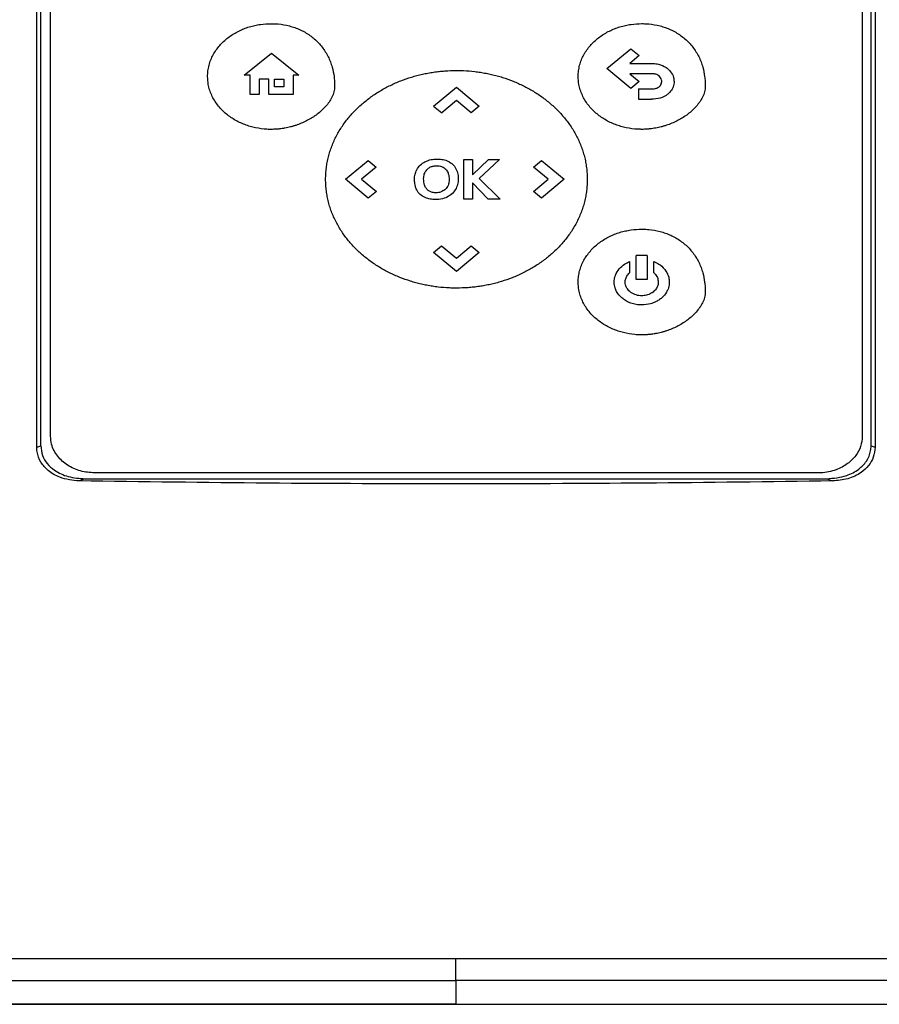
# Model space of a CAD drawing. Extents: x 0.4 to 10.6, y 0.4 to 8.1.
# Drawn here: x 8 to 8.2, y 4.1 to 4.3 of the extents above; entities that cross this region are included whole.
import ezdxf

# ---------------------------------------------------------------- set-up
doc = ezdxf.new("R2010")
doc.units = 0
doc.linetypes.add('SLD-SOLID', pattern=[0])
doc.layers.get('0').update_dxf_attribs({"linetype": 'CONTINUOUS'})

msp = doc.modelspace()

# ---------------------------------------------------------------- linework, layer by layer
at = {"color": 7, "linetype": 'SLD-SOLID'}
for p, q in [((7.96563, 4.1929), (7.96563, 4.40147)), ((7.96651, 4.19324), (7.96651, 4.40113)), ((8.15132, 4.19324), (8.15132, 4.40113)), ((8.1522, 4.40147), (8.1522, 4.1929)), ((7.96871, 4.19536), (7.96871, 4.39959)), ((8.14936, 4.39959), (8.14936, 4.19536)), ((8.01176, 4.27571), (8.01786, 4.28063)), ((8.01786, 4.28063), (8.02396, 4.27571)), ((8.09251, 4.2772), (8.09782, 4.28161)), ((8.09782, 4.28161), (8.09968, 4.28006)), ((8.09968, 4.28006), (8.09761, 4.27833)), ((8.09761, 4.27833), (8.10246, 4.27833)), ((8.09782, 4.27278), (8.09251, 4.2772)), ((8.10246, 4.27604), (8.09765, 4.27604)), ((8.09765, 4.27604), (8.09969, 4.27434)), ((8.01316, 4.27571), (8.01176, 4.27571)), ((8.01316, 4.27138), (8.01316, 4.27571)), ((8.01726, 4.27483), (8.01516, 4.27483)), ((8.01516, 4.27483), (8.01516, 4.27138)), ((8.01726, 4.27138), (8.01726, 4.27483)), ((8.01855, 4.27483), (8.02063, 4.27483)), ((8.01855, 4.27312), (8.01855, 4.27483)), ((8.02063, 4.27483), (8.02063, 4.27312)), ((8.02268, 4.27571), (8.02268, 4.27138)), ((8.02396, 4.27571), (8.02268, 4.27571)), ((8.09969, 4.27434), (8.09782, 4.27278)), ((8.02063, 4.27312), (8.01855, 4.27312)), ((8.05396, 4.26885), (8.05902, 4.27306)), ((8.05902, 4.27306), (8.06408, 4.26885)), ((8.09958, 4.27265), (8.09958, 4.27036)), ((8.09958, 4.27265), (8.10246, 4.27265)), ((8.01516, 4.27138), (8.01316, 4.27138)), ((8.02268, 4.27138), (8.01726, 4.27138)), ((8.05903, 4.2701), (8.05575, 4.26737)), ((8.0623, 4.26737), (8.05903, 4.2701)), ((8.09958, 4.27036), (8.10246, 4.27036)), ((8.05396, 4.26885), (8.05575, 4.26737)), ((8.06408, 4.26885), (8.0623, 4.26737)), ((8.03436, 4.25255), (8.03942, 4.25676)), ((8.03942, 4.25676), (8.0412, 4.25527)), ((8.06065, 4.24815), (8.06065, 4.25694)), ((8.06065, 4.25694), (8.06261, 4.25694)), ((8.06261, 4.25353), (8.06613, 4.25694)), ((8.06261, 4.25694), (8.06261, 4.25353)), ((8.06861, 4.25694), (8.06406, 4.25268)), ((8.06613, 4.25694), (8.06861, 4.25694)), ((8.07617, 4.25527), (8.07796, 4.25676)), ((8.07796, 4.25676), (8.08302, 4.25254)), ((8.0412, 4.25527), (8.03793, 4.25255)), ((8.07945, 4.25254), (8.07617, 4.25527)), ((8.03942, 4.24833), (8.03436, 4.25255)), ((8.03793, 4.25255), (8.04121, 4.24982)), ((8.06406, 4.25268), (8.06876, 4.24815)), ((8.07618, 4.24982), (8.07945, 4.25254)), ((8.08302, 4.25254), (8.07796, 4.24833)), ((8.04121, 4.24982), (8.03942, 4.24833)), ((8.06611, 4.24815), (8.06261, 4.25172)), ((8.06261, 4.25172), (8.06261, 4.24815)), ((8.07796, 4.24833), (8.07618, 4.24982)), ((8.06261, 4.24815), (8.06065, 4.24815)), ((8.06876, 4.24815), (8.06611, 4.24815)), ((8.05396, 4.23623), (8.05574, 4.23771)), ((8.05574, 4.23771), (8.05901, 4.23499)), ((8.05901, 4.23499), (8.0623, 4.23772)), ((8.0623, 4.23772), (8.06408, 4.23623)), ((8.05902, 4.23202), (8.05396, 4.23623)), ((8.06408, 4.23623), (8.05902, 4.23202)), ((8.09905, 4.23025), (8.09905, 4.23556)), ((8.1015, 4.23556), (8.09905, 4.23556)), ((8.1015, 4.23556), (8.1015, 4.23025)), ((8.09757, 4.23424), (8.09757, 4.23173)), ((8.10297, 4.23173), (8.10297, 4.23424)), ((8.1015, 4.23025), (8.09905, 4.23025)), ((7.96563, 4.1929), (7.96651, 4.19324)), ((8.15132, 4.19324), (8.1522, 4.1929)), ((8.13954, 4.18719), (7.97852, 4.18719)), ((7.97638, 4.18588), (7.9751, 4.18539)), ((7.97638, 4.18588), (8.14145, 4.18588)), ((8.14145, 4.18588), (8.14273, 4.18539)), ((8.05892, 4.07418), (8.05892, 4.06894)), ((8.05892, 4.06894), (8.05892, 4.0689))]:
    msp.add_line(p, q, dxfattribs=at)
for points, knots in [([(8.00365, 4.27542), (8.00365, 4.27552), (8.00366, 4.27605), (8.00375, 4.27699), (8.00403, 4.27823), (8.00446, 4.27941), (8.00504, 4.28054), (8.00573, 4.2816), (8.00654, 4.28257), (8.00744, 4.28345), (8.00843, 4.28425), (8.00948, 4.28495), (8.01058, 4.28555), (8.01174, 4.28607), (8.01293, 4.28648), (8.01415, 4.2868), (8.01577, 4.2871), (8.01699, 4.28715), (8.01779, 4.28718)], [0, 0, 0, 0, 0.015458, 0.07742, 0.139373, 0.201324, 0.263265, 0.325192, 0.387111, 0.449021, 0.510921, 0.572814, 0.634702, 0.696586, 0.758467, 0.820345, 0.882222, 1, 1, 1, 1]), ([(8.01779, 4.28718), (8.01789, 4.28718), (8.01842, 4.28718), (8.01979, 4.2871), (8.02145, 4.28681), (8.02306, 4.28632), (8.02424, 4.28585), (8.02536, 4.28527), (8.02642, 4.28459), (8.02742, 4.28381), (8.02833, 4.28294), (8.02915, 4.28198), (8.02987, 4.28094), (8.03049, 4.27984), (8.03099, 4.27868), (8.03148, 4.27721), (8.03177, 4.27575), (8.03191, 4.27433), (8.03192, 4.27361), (8.03193, 4.27325)], [0, 0, 0, 0, 0.014158, 0.070829, 0.184448, 0.24113, 0.297816, 0.354508, 0.411203, 0.467899, 0.524602, 0.581301, 0.638005, 0.694704, 0.751403, 0.808091, 0.903093, 0.951443, 1, 1, 1, 1]), ([(8.08613, 4.27542), (8.08614, 4.27553), (8.08614, 4.27606), (8.08623, 4.277), (8.08651, 4.27823), (8.08695, 4.27942), (8.08752, 4.28055), (8.08822, 4.28161), (8.08903, 4.28258), (8.08993, 4.28346), (8.09091, 4.28426), (8.09196, 4.28496), (8.09307, 4.28556), (8.09422, 4.28607), (8.09542, 4.28649), (8.09664, 4.28681), (8.09825, 4.28711), (8.09947, 4.28716), (8.10027, 4.28719)], [0, 0, 0, 0, 0.015458, 0.077415, 0.139373, 0.201325, 0.263265, 0.325192, 0.387112, 0.449017, 0.510917, 0.572814, 0.634702, 0.696586, 0.758467, 0.820346, 0.882222, 1, 1, 1, 1]), ([(8.10027, 4.28719), (8.10038, 4.28719), (8.1009, 4.28719), (8.10227, 4.28711), (8.10394, 4.28682), (8.10555, 4.28633), (8.10672, 4.28586), (8.10784, 4.28528), (8.10891, 4.2846), (8.1099, 4.28382), (8.11082, 4.28295), (8.11164, 4.28199), (8.11236, 4.28095), (8.11297, 4.27985), (8.11348, 4.27869), (8.11396, 4.27722), (8.11425, 4.27576), (8.11439, 4.27434), (8.1144, 4.27362), (8.11441, 4.27326)], [0, 0, 0, 0, 0.0141584, 0.0708292, 0.1844481, 0.2411298, 0.2978178, 0.3545073, 0.4112022, 0.4678986, 0.5246018, 0.5813048, 0.6380043, 0.6947037, 0.7514028, 0.8080908, 0.9030934, 0.9514434, 1, 1, 1, 1]), ([(8.10246, 4.27833), (8.10257, 4.27833), (8.10309, 4.27832), (8.10421, 4.27817), (8.10562, 4.2776), (8.10677, 4.27654), (8.10737, 4.2754), (8.10744, 4.27462), (8.10746, 4.27431)], [0, 0, 0, 0, 0.044314, 0.222318, 0.473974, 0.672099, 0.871027, 1, 1, 1, 1]), ([(8.02992, 4.25254), (8.02992, 4.25265), (8.02993, 4.25317), (8.02997, 4.25412), (8.03011, 4.25537), (8.03032, 4.25661), (8.03061, 4.25784), (8.03097, 4.25905), (8.03141, 4.26023), (8.03191, 4.26139), (8.03248, 4.26251), (8.03312, 4.2636), (8.03381, 4.26466), (8.03455, 4.26567), (8.03535, 4.26665), (8.0362, 4.26758), (8.03709, 4.26847), (8.03803, 4.26932), (8.039, 4.27012), (8.04, 4.27088), (8.04104, 4.2716), (8.04211, 4.27226), (8.04321, 4.27289), (8.04433, 4.27346), (8.04547, 4.27399), (8.04703, 4.27463), (8.04862, 4.27519), (8.05023, 4.27564), (8.05146, 4.27594), (8.05269, 4.27619), (8.05394, 4.2764), (8.05519, 4.27656), (8.05688, 4.27672), (8.05817, 4.27675), (8.05903, 4.27676)], [0, 0, 0, 0, 0.007505, 0.037533, 0.067561, 0.097589, 0.127616, 0.157644, 0.187671, 0.217699, 0.247725, 0.277749, 0.307774, 0.337798, 0.367823, 0.397845, 0.427869, 0.457889, 0.487912, 0.517934, 0.547955, 0.577975, 0.607995, 0.638016, 0.668035, 0.698055, 0.758128, 0.788147, 0.818167, 0.848186, 0.878205, 0.908223, 0.938242, 1, 1, 1, 1]), ([(8.05903, 4.27676), (8.05914, 4.27676), (8.05966, 4.27676), (8.06103, 4.27672), (8.0627, 4.27659), (8.06437, 4.27636), (8.06561, 4.27615), (8.06685, 4.27589), (8.06807, 4.27558), (8.06968, 4.27511), (8.07127, 4.27455), (8.07281, 4.27389), (8.07395, 4.27335), (8.07507, 4.27277), (8.07616, 4.27214), (8.07723, 4.27146), (8.07826, 4.27074), (8.07926, 4.26997), (8.08022, 4.26916), (8.08115, 4.2683), (8.08203, 4.26741), (8.08287, 4.26646), (8.08366, 4.26548), (8.0844, 4.26446), (8.08508, 4.2634), (8.0857, 4.2623), (8.08626, 4.26117), (8.08675, 4.26001), (8.08717, 4.25882), (8.08752, 4.25761), (8.08779, 4.25637), (8.08799, 4.25512), (8.08812, 4.25384), (8.08814, 4.25297), (8.08814, 4.25254)], [0, 0, 0, 0, 0.007503, 0.037522, 0.097587, 0.127606, 0.157624, 0.187642, 0.217661, 0.24768, 0.307752, 0.337772, 0.367791, 0.397812, 0.427832, 0.457851, 0.487873, 0.517894, 0.547914, 0.577936, 0.607958, 0.637981, 0.668004, 0.698027, 0.728051, 0.758078, 0.788104, 0.818129, 0.848156, 0.878183, 0.908211, 0.938239, 0.969055, 1, 1, 1, 1]), ([(8.10472, 4.27431), (8.10471, 4.27442), (8.10469, 4.27471), (8.1045, 4.27515), (8.10413, 4.27557), (8.10355, 4.27591), (8.10297, 4.27603), (8.10257, 4.27604), (8.10246, 4.27604)], [0, 0, 0, 0, 0.100085, 0.272687, 0.445606, 0.621426, 0.897408, 1, 1, 1, 1]), ([(8.01779, 4.26365), (8.01768, 4.26365), (8.01716, 4.26365), (8.01579, 4.26373), (8.01412, 4.26401), (8.01251, 4.26448), (8.01133, 4.26493), (8.01019, 4.26548), (8.0091, 4.26612), (8.00807, 4.26685), (8.00712, 4.26768), (8.00625, 4.26859), (8.00548, 4.2696), (8.00482, 4.27068), (8.00429, 4.27183), (8.00398, 4.27283), (8.00372, 4.27403), (8.00368, 4.27483), (8.00365, 4.27542)], [0, 0, 0, 0, 0.015459, 0.077338, 0.201366, 0.263249, 0.325136, 0.387023, 0.448919, 0.510814, 0.57272, 0.634636, 0.696558, 0.758491, 0.820436, 0.882392, 0.913322, 1, 1, 1, 1]), ([(8.10027, 4.26366), (8.10017, 4.26366), (8.09964, 4.26366), (8.09828, 4.26374), (8.09661, 4.26402), (8.09499, 4.26449), (8.09381, 4.26494), (8.09267, 4.26549), (8.09159, 4.26613), (8.09056, 4.26686), (8.0896, 4.26769), (8.08873, 4.2686), (8.08796, 4.2696), (8.08731, 4.27069), (8.08678, 4.27184), (8.08646, 4.27284), (8.0862, 4.27403), (8.08616, 4.27483), (8.08613, 4.27542)], [0, 0, 0, 0, 0.01546, 0.077337, 0.201365, 0.26325, 0.325134, 0.387024, 0.448916, 0.510815, 0.572721, 0.634632, 0.696559, 0.758492, 0.820436, 0.882392, 0.913322, 1, 1, 1, 1]), ([(8.10419, 4.27317), (8.10427, 4.27324), (8.10446, 4.27343), (8.10467, 4.27383), (8.1047, 4.27416), (8.10472, 4.27431)], [0, 0, 0, 0, 0.244557, 0.631532, 1, 1, 1, 1]), ([(8.10746, 4.27431), (8.10746, 4.27421), (8.10745, 4.27372), (8.10721, 4.27285), (8.10669, 4.27207), (8.1063, 4.2717), (8.10618, 4.27159)], [0, 0, 0, 0, 0.1018488, 0.4763232, 0.8502145, 1, 1, 1, 1]), ([(8.03193, 4.27325), (8.03192, 4.27315), (8.03191, 4.27262), (8.03175, 4.27189), (8.03138, 4.2709), (8.03098, 4.27016), (8.03038, 4.26929), (8.0297, 4.26848), (8.02879, 4.26761), (8.02797, 4.26695), (8.0271, 4.26635), (8.0262, 4.26581), (8.02508, 4.26524), (8.02411, 4.26483), (8.02342, 4.26458), (8.02302, 4.26445), (8.02271, 4.26436), (8.02241, 4.26428), (8.0218, 4.26411), (8.02119, 4.26398), (8.02046, 4.26386), (8.02005, 4.2638), (8.01963, 4.26375), (8.01932, 4.26372), (8.019, 4.26369), (8.01869, 4.26367), (8.01828, 4.26366), (8.01798, 4.26365), (8.01779, 4.26365)], [0, 0, 0, 0, 0.016977, 0.0853923, 0.1193736, 0.1874885, 0.221445, 0.2894448, 0.3574078, 0.4253538, 0.4592967, 0.5272273, 0.5951521, 0.6630725, 0.6970164, 0.7139844, 0.730955, 0.7479244, 0.7648931, 0.8328136, 0.8497829, 0.883726, 0.9006955, 0.917665, 0.9346344, 0.951604, 0.9685735, 1, 1, 1, 1]), ([(8.11441, 4.27326), (8.11441, 4.27316), (8.1144, 4.27263), (8.11424, 4.2719), (8.11387, 4.27091), (8.11346, 4.27017), (8.11286, 4.2693), (8.11219, 4.26849), (8.11127, 4.26762), (8.11045, 4.26696), (8.10959, 4.26636), (8.10869, 4.26582), (8.10756, 4.26524), (8.10659, 4.26484), (8.1059, 4.26459), (8.1055, 4.26446), (8.1052, 4.26437), (8.1049, 4.26429), (8.10429, 4.26412), (8.10367, 4.26399), (8.10295, 4.26387), (8.10253, 4.26381), (8.10211, 4.26376), (8.1018, 4.26373), (8.10149, 4.2637), (8.10117, 4.26368), (8.10077, 4.26366), (8.10047, 4.26366), (8.10027, 4.26366)], [0, 0, 0, 0, 0.0169833, 0.0853924, 0.1193736, 0.1874885, 0.221445, 0.2894448, 0.3574077, 0.4253536, 0.4592964, 0.5272271, 0.5951518, 0.6630722, 0.697016, 0.7139861, 0.7309547, 0.747924, 0.7648944, 0.8328135, 0.8497827, 0.883726, 0.9006954, 0.9176649, 0.9346342, 0.9516038, 0.9685733, 1, 1, 1, 1]), ([(8.10246, 4.27265), (8.10257, 4.27265), (8.10285, 4.27265), (8.10339, 4.27273), (8.10388, 4.27292), (8.10414, 4.27313), (8.10419, 4.27317)], [0, 0, 0, 0, 0.170873, 0.461506, 0.888388, 1, 1, 1, 1]), ([(8.10618, 4.27159), (8.1061, 4.27152), (8.1057, 4.27118), (8.10464, 4.27062), (8.10342, 4.27038), (8.10261, 4.27036), (8.10246, 4.27036)], [0, 0, 0, 0, 0.078868, 0.397207, 0.884416, 1, 1, 1, 1]), ([(8.05008, 4.25439), (8.05013, 4.25448), (8.05036, 4.25496), (8.05095, 4.25573), (8.05186, 4.2564), (8.05251, 4.25666), (8.05276, 4.25675)], [0, 0, 0, 0, 0.085831, 0.432812, 0.779628, 1, 1, 1, 1]), ([(8.05276, 4.25675), (8.05286, 4.25679), (8.05337, 4.25694), (8.05428, 4.25707), (8.05549, 4.25706), (8.05625, 4.25687), (8.05664, 4.25677)], [0, 0, 0, 0, 0.080105, 0.40213, 0.696099, 1, 1, 1, 1]), ([(8.05664, 4.25677), (8.05674, 4.25674), (8.05704, 4.25663), (8.05757, 4.25638), (8.05794, 4.25607), (8.05815, 4.2559)], [0, 0, 0, 0, 0.179309, 0.538675, 1, 1, 1, 1]), ([(8.0497, 4.25245), (8.0497, 4.25256), (8.0497, 4.25287), (8.04976, 4.25336), (8.04988, 4.2539), (8.05001, 4.25423), (8.05008, 4.25439)], [0, 0, 0, 0, 0.158304, 0.475434, 0.735733, 1, 1, 1, 1]), ([(8.05197, 4.25391), (8.05201, 4.254), (8.0521, 4.2542), (8.0523, 4.25451), (8.05248, 4.25471), (8.0526, 4.25483)], [0, 0, 0, 0, 0.281631, 0.563196, 1, 1, 1, 1]), ([(8.0526, 4.25483), (8.05267, 4.2549), (8.05283, 4.25504), (8.05313, 4.25523), (8.05336, 4.25532), (8.05349, 4.25537)], [0, 0, 0, 0, 0.299208, 0.598297, 1, 1, 1, 1]), ([(8.05349, 4.25537), (8.05359, 4.25541), (8.05379, 4.25547), (8.05415, 4.25554), (8.05441, 4.25555), (8.05456, 4.25556)], [0, 0, 0, 0, 0.2891466, 0.5782499, 1, 1, 1, 1]), ([(8.05456, 4.25556), (8.05467, 4.25556), (8.05497, 4.25555), (8.05556, 4.25547), (8.05619, 4.25522), (8.05653, 4.25491), (8.05665, 4.2548)], [0, 0, 0, 0, 0.138457, 0.394319, 0.786121, 1, 1, 1, 1]), ([(8.05665, 4.2548), (8.05672, 4.25472), (8.05697, 4.25443), (8.05733, 4.25366), (8.05738, 4.25294), (8.0574, 4.2525)], [0, 0, 0, 0, 0.127518, 0.472849, 1, 1, 1, 1]), ([(8.05815, 4.2559), (8.05823, 4.25583), (8.05861, 4.25545), (8.05913, 4.25463), (8.05941, 4.25355), (8.05943, 4.25288), (8.05944, 4.25263)], [0, 0, 0, 0, 0.087481, 0.442009, 0.79546, 1, 1, 1, 1]), ([(8.05903, 4.22832), (8.05893, 4.22832), (8.0584, 4.22832), (8.05704, 4.22836), (8.05536, 4.22849), (8.0537, 4.22872), (8.05245, 4.22893), (8.05122, 4.22919), (8.05, 4.2295), (8.04838, 4.22997), (8.0468, 4.23054), (8.04525, 4.23119), (8.04411, 4.23173), (8.04299, 4.23231), (8.0419, 4.23294), (8.04084, 4.23362), (8.03981, 4.23434), (8.03881, 4.23511), (8.03784, 4.23592), (8.03692, 4.23678), (8.03603, 4.23768), (8.03519, 4.23862), (8.03441, 4.2396), (8.03367, 4.24063), (8.03299, 4.24169), (8.03237, 4.24279), (8.03181, 4.24392), (8.03132, 4.24508), (8.0309, 4.24627), (8.03055, 4.24748), (8.03027, 4.24871), (8.03007, 4.24997), (8.02995, 4.25124), (8.02993, 4.25211), (8.02992, 4.25254)], [0, 0, 0, 0, 0.007504, 0.037522, 0.097588, 0.127607, 0.157626, 0.187645, 0.217664, 0.247684, 0.307756, 0.337777, 0.367796, 0.397816, 0.427837, 0.457858, 0.487879, 0.5179, 0.547922, 0.577944, 0.607967, 0.637989, 0.668012, 0.698037, 0.728062, 0.758088, 0.788114, 0.818139, 0.848166, 0.878196, 0.908224, 0.938252, 0.969063, 1, 1, 1, 1]), ([(8.04998, 4.25067), (8.04995, 4.25077), (8.04985, 4.25107), (8.04973, 4.25167), (8.04971, 4.25216), (8.0497, 4.25245)], [0, 0, 0, 0, 0.174287, 0.523312, 1, 1, 1, 1]), ([(8.05173, 4.25261), (8.05173, 4.25271), (8.05174, 4.25299), (8.0518, 4.25343), (8.05191, 4.25375), (8.05197, 4.25391)], [0, 0, 0, 0, 0.237249, 0.613974, 1, 1, 1, 1]), ([(8.05191, 4.25131), (8.05188, 4.25141), (8.05181, 4.25168), (8.05174, 4.25211), (8.05174, 4.25244), (8.05173, 4.25261)], [0, 0, 0, 0, 0.240046, 0.617557, 1, 1, 1, 1]), ([(8.05944, 4.25263), (8.05944, 4.25253), (8.05943, 4.252), (8.05925, 4.25105), (8.05864, 4.24986), (8.05763, 4.24889), (8.05626, 4.24822), (8.05514, 4.24803), (8.05451, 4.24803), (8.05443, 4.24802)], [0, 0, 0, 0, 0.0413816, 0.2082874, 0.3756131, 0.5614753, 0.7505, 0.9684714, 1, 1, 1, 1]), ([(8.0574, 4.2525), (8.0574, 4.25239), (8.05739, 4.25212), (8.05733, 4.25167), (8.05722, 4.25135), (8.05716, 4.25119)], [0, 0, 0, 0, 0.234638, 0.612193, 1, 1, 1, 1]), ([(8.08814, 4.25254), (8.08814, 4.25244), (8.08814, 4.25191), (8.0881, 4.25097), (8.08796, 4.24971), (8.08775, 4.24847), (8.08746, 4.24724), (8.08709, 4.24603), (8.08666, 4.24485), (8.08615, 4.24369), (8.08558, 4.24257), (8.08495, 4.24148), (8.08426, 4.24043), (8.08351, 4.23941), (8.08271, 4.23843), (8.08187, 4.2375), (8.08097, 4.23661), (8.08004, 4.23576), (8.07907, 4.23496), (8.07806, 4.2342), (8.07702, 4.23349), (8.07595, 4.23282), (8.07486, 4.2322), (8.07374, 4.23162), (8.07259, 4.23109), (8.07104, 4.23045), (8.06945, 4.2299), (8.06783, 4.22944), (8.06661, 4.22914), (8.06537, 4.22889), (8.06413, 4.22868), (8.06288, 4.22852), (8.06118, 4.22836), (8.0599, 4.22834), (8.05903, 4.22832)], [0, 0, 0, 0, 0.0075026, 0.03753, 0.0675575, 0.0975849, 0.1276143, 0.1576398, 0.1876668, 0.2176945, 0.2477206, 0.277744, 0.3077692, 0.3377929, 0.3678164, 0.3978396, 0.4278617, 0.4578842, 0.4879053, 0.5179265, 0.5479473, 0.5779675, 0.6079872, 0.6380073, 0.6680265, 0.6980468, 0.7581189, 0.7881382, 0.818157, 0.8481754, 0.8781944, 0.9082126, 0.9382312, 1, 1, 1, 1]), ([(8.05236, 4.24835), (8.05226, 4.24838), (8.05177, 4.24858), (8.05094, 4.24909), (8.05028, 4.24993), (8.05005, 4.2505), (8.04998, 4.25067)], [0, 0, 0, 0, 0.091854, 0.463317, 0.836537, 1, 1, 1, 1]), ([(8.05244, 4.25035), (8.05237, 4.25043), (8.05224, 4.2506), (8.05205, 4.25092), (8.05196, 4.25116), (8.05191, 4.25131)], [0, 0, 0, 0, 0.285809, 0.571712, 1, 1, 1, 1]), ([(8.0533, 4.24975), (8.05321, 4.2498), (8.05301, 4.24988), (8.05272, 4.25008), (8.05254, 4.25025), (8.05244, 4.25035)], [0, 0, 0, 0, 0.297825, 0.595726, 1, 1, 1, 1]), ([(8.0556, 4.24972), (8.0555, 4.24969), (8.05504, 4.24954), (8.05424, 4.24948), (8.05359, 4.24967), (8.0533, 4.24975)], [0, 0, 0, 0, 0.134874, 0.614418, 1, 1, 1, 1]), ([(8.05716, 4.25119), (8.05711, 4.25109), (8.05693, 4.25072), (8.05646, 4.25013), (8.05589, 4.24986), (8.0556, 4.24972)], [0, 0, 0, 0, 0.144026, 0.562619, 1, 1, 1, 1]), ([(8.05443, 4.24802), (8.05432, 4.24803), (8.05401, 4.24803), (8.0535, 4.24807), (8.05291, 4.24817), (8.05254, 4.24829), (8.05236, 4.24835)], [0, 0, 0, 0, 0.149537, 0.448832, 0.722819, 1, 1, 1, 1]), ([(8.08613, 4.22967), (8.08614, 4.22977), (8.08614, 4.2303), (8.08623, 4.23125), (8.08651, 4.23248), (8.08695, 4.23367), (8.08752, 4.2348), (8.08822, 4.23585), (8.08903, 4.23682), (8.08993, 4.23771), (8.09091, 4.2385), (8.09196, 4.2392), (8.09307, 4.23981), (8.09422, 4.24032), (8.09542, 4.24074), (8.09664, 4.24105), (8.09825, 4.24136), (8.09947, 4.2414), (8.10027, 4.24143)], [0, 0, 0, 0, 0.015458, 0.077415, 0.139374, 0.201326, 0.263263, 0.325196, 0.387112, 0.449022, 0.510924, 0.572818, 0.634708, 0.696591, 0.758473, 0.820352, 0.88223, 1, 1, 1, 1]), ([(8.10027, 4.24143), (8.10038, 4.24143), (8.1009, 4.24143), (8.10227, 4.24135), (8.10394, 4.24107), (8.10555, 4.24057), (8.10672, 4.2401), (8.10784, 4.23953), (8.10891, 4.23885), (8.1099, 4.23807), (8.11082, 4.23719), (8.11164, 4.23623), (8.11236, 4.2352), (8.11297, 4.23409), (8.11348, 4.23293), (8.11396, 4.23146), (8.11425, 4.23), (8.11439, 4.22859), (8.1144, 4.22787), (8.11441, 4.22751)], [0, 0, 0, 0, 0.0141585, 0.0708296, 0.1844506, 0.2411331, 0.2978198, 0.3545102, 0.411206, 0.4679032, 0.5246035, 0.5813073, 0.6380117, 0.6947116, 0.7514063, 0.8080997, 0.9030978, 0.9514482, 1, 1, 1, 1]), ([(8.09413, 4.22967), (8.09414, 4.22978), (8.09415, 4.23031), (8.0944, 4.23135), (8.09519, 4.23264), (8.09632, 4.23364), (8.09719, 4.23405), (8.09757, 4.23424)], [0, 0, 0, 0, 0.052134, 0.262829, 0.523956, 0.788197, 1, 1, 1, 1]), ([(8.10297, 4.23424), (8.10307, 4.23419), (8.10355, 4.23399), (8.10456, 4.23339), (8.10566, 4.23227), (8.10632, 4.23089), (8.10638, 4.23003), (8.10641, 4.22967)], [0, 0, 0, 0, 0.052151, 0.261691, 0.573867, 0.8232, 1, 1, 1, 1]), ([(8.09659, 4.22967), (8.09659, 4.22978), (8.09661, 4.23017), (8.09683, 4.23084), (8.09722, 4.2314), (8.0975, 4.23167), (8.09757, 4.23173)], [0, 0, 0, 0, 0.134584, 0.506093, 0.881236, 1, 1, 1, 1]), ([(8.10297, 4.23173), (8.10305, 4.23166), (8.10337, 4.23135), (8.10383, 4.23069), (8.10391, 4.23001), (8.10395, 4.22967)], [0, 0, 0, 0, 0.134885, 0.566081, 1, 1, 1, 1]), ([(8.10027, 4.21791), (8.10017, 4.21791), (8.09964, 4.21791), (8.09828, 4.21799), (8.09661, 4.21827), (8.09499, 4.21874), (8.09381, 4.21919), (8.09267, 4.21973), (8.09159, 4.22037), (8.09056, 4.22111), (8.0896, 4.22193), (8.08873, 4.22285), (8.08796, 4.22385), (8.08731, 4.22493), (8.08678, 4.22608), (8.08646, 4.22709), (8.0862, 4.22828), (8.08616, 4.22908), (8.08613, 4.22967)], [0, 0, 0, 0, 0.01546, 0.077338, 0.201368, 0.263251, 0.325137, 0.387027, 0.448921, 0.510821, 0.572727, 0.63464, 0.696563, 0.758496, 0.820441, 0.882397, 0.913333, 1, 1, 1, 1]), ([(8.10027, 4.22457), (8.10017, 4.22457), (8.09964, 4.22457), (8.09873, 4.22469), (8.09762, 4.22503), (8.09665, 4.22551), (8.0956, 4.22627), (8.0948, 4.22724), (8.09424, 4.22847), (8.09418, 4.22922), (8.09413, 4.22967)], [0, 0, 0, 0, 0.035695, 0.17898, 0.309281, 0.430973, 0.542617, 0.748753, 0.846529, 1, 1, 1, 1]), ([(8.10027, 4.22661), (8.10017, 4.22661), (8.09964, 4.22662), (8.09869, 4.22684), (8.09764, 4.22745), (8.0969, 4.22831), (8.09661, 4.22909), (8.09659, 4.22955), (8.09659, 4.22967)], [0, 0, 0, 0, 0.059638, 0.300672, 0.542415, 0.737426, 0.933451, 1, 1, 1, 1]), ([(8.10395, 4.22967), (8.10395, 4.22957), (8.10393, 4.22917), (8.10372, 4.22849), (8.10318, 4.22772), (8.10236, 4.22709), (8.10135, 4.22668), (8.10062, 4.22663), (8.10027, 4.22661)], [0, 0, 0, 0, 0.059653, 0.226075, 0.394181, 0.583718, 0.805126, 1, 1, 1, 1]), ([(8.10641, 4.22967), (8.10641, 4.22957), (8.10639, 4.22904), (8.10621, 4.22825), (8.10567, 4.22715), (8.10496, 4.22631), (8.10407, 4.22564), (8.10323, 4.22517), (8.10198, 4.22469), (8.10093, 4.22461), (8.10027, 4.22457)], [0, 0, 0, 0, 0.035703, 0.180027, 0.269463, 0.449927, 0.547837, 0.645709, 0.775475, 1, 1, 1, 1]), ([(8.11441, 4.22751), (8.11441, 4.2274), (8.1144, 4.22687), (8.11424, 4.22614), (8.11387, 4.22515), (8.11346, 4.22441), (8.11286, 4.22354), (8.11219, 4.22274), (8.11127, 4.22186), (8.11045, 4.22121), (8.10959, 4.22061), (8.10869, 4.22006), (8.10756, 4.21949), (8.10659, 4.21908), (8.1059, 4.21884), (8.1055, 4.21871), (8.1052, 4.21862), (8.1049, 4.21853), (8.10429, 4.21837), (8.10367, 4.21823), (8.10295, 4.21811), (8.10253, 4.21805), (8.10211, 4.218), (8.1018, 4.21797), (8.10149, 4.21795), (8.10117, 4.21793), (8.10077, 4.21791), (8.10047, 4.21791), (8.10027, 4.21791)], [0, 0, 0, 0, 0.0169834, 0.0853931, 0.1193748, 0.1874904, 0.2214474, 0.2894484, 0.3574126, 0.4253561, 0.4593032, 0.5272319, 0.5951577, 0.6630793, 0.6970216, 0.7139919, 0.7309607, 0.7479304, 0.764901, 0.8328209, 0.8497903, 0.8837338, 0.9007034, 0.9176731, 0.9346426, 0.9516123, 0.9685819, 1, 1, 1, 1]), ([(7.97852, 4.18719), (7.97746, 4.18727), (7.97533, 4.18743), (7.97245, 4.18875), (7.97016, 4.19079), (7.96888, 4.19315), (7.96875, 4.19475), (7.96871, 4.19536)], [0, 0, 0, 0, 0.2255005, 0.4513787, 0.6604054, 0.870674, 1, 1, 1, 1]), ([(8.14936, 4.19536), (8.14928, 4.19459), (8.14913, 4.19304), (8.14792, 4.19091), (8.14606, 4.18908), (8.1434, 4.18768), (8.14109, 4.18721), (8.13974, 4.18719), (8.13954, 4.18719)], [0, 0, 0, 0, 0.163042, 0.327178, 0.506721, 0.714118, 0.956311, 1, 1, 1, 1]), ([(7.9751, 4.18539), (7.97362, 4.18554), (7.97113, 4.1858), (7.96822, 4.1875), (7.96645, 4.18949), (7.9657, 4.1914), (7.96565, 4.19256), (7.96563, 4.1929)], [0, 0, 0, 0, 0.33145, 0.555739, 0.738962, 0.92316, 1, 1, 1, 1]), ([(7.96651, 4.19324), (7.9666, 4.19249), (7.96675, 4.19105), (7.96793, 4.18917), (7.96982, 4.18747), (7.97273, 4.18614), (7.97512, 4.18597), (7.97638, 4.18588)], [0, 0, 0, 0, 0.165453, 0.314748, 0.474858, 0.722231, 1, 1, 1, 1]), ([(8.14145, 4.18588), (8.14296, 4.18601), (8.14549, 4.18622), (8.1485, 4.1878), (8.15038, 4.18972), (8.15123, 4.19164), (8.1513, 4.19285), (8.15132, 4.19324)], [0, 0, 0, 0, 0.329693, 0.554181, 0.73299, 0.912996, 1, 1, 1, 1]), ([(8.1522, 4.1929), (8.15212, 4.19215), (8.15197, 4.19068), (8.1508, 4.18873), (8.1489, 4.18699), (8.14612, 4.18568), (8.14387, 4.18548), (8.14273, 4.18539)], [0, 0, 0, 0, 0.1682701, 0.3273143, 0.4960022, 0.74413, 1, 1, 1, 1]), ([(8.14273, 4.18539), (8.12879, 4.1852), (8.10092, 4.18484), (8.05901, 4.1847), (8.01705, 4.18483), (7.98909, 4.1852), (7.9751, 4.18539)], [0, 0, 0, 0, 0.249589, 0.499178, 0.749589, 1, 1, 1, 1]), ([(7.83407, 4.07918), (7.85263, 4.07916), (7.88981, 4.07913), (7.94596, 4.0791), (8.00237, 4.07908), (8.04006, 4.07907), (8.05892, 4.07907)], [0, 0, 0, 0, 0.249087, 0.498956, 0.749347, 1, 1, 1, 1]), ([(8.05892, 4.07907), (8.07777, 4.07907), (8.11547, 4.07908), (8.17187, 4.0791), (8.22803, 4.07913), (8.2652, 4.07916), (8.28376, 4.07918)], [0, 0, 0, 0, 0.250653, 0.501044, 0.750913, 1, 1, 1, 1]), ([(8.05892, 4.07418), (8.05892, 4.07428), (8.05892, 4.07449), (8.05892, 4.07564), (8.05892, 4.07722), (8.05892, 4.07845), (8.05892, 4.07907)], [0, 0, 0, 0, 0.245754, 0.494128, 0.745901, 1, 1, 1, 1]), ([(7.83509, 4.07428), (7.85357, 4.07427), (7.89058, 4.07423), (7.94648, 4.0742), (8.00263, 4.07418), (8.04015, 4.07418), (8.05892, 4.07418)], [0, 0, 0, 0, 0.2490883, 0.4989573, 0.7493479, 1, 1, 1, 1]), ([(8.28274, 4.07428), (8.26427, 4.07427), (8.22726, 4.07423), (8.17136, 4.0742), (8.11521, 4.07418), (8.07769, 4.07418), (8.05892, 4.07418)], [0, 0, 0, 0, 0.249088, 0.498957, 0.749348, 1, 1, 1, 1]), ([(8.05892, 4.06894), (8.05875, 4.06894), (8.05794, 4.06894), (8.05647, 4.06894), (8.05452, 4.06894), (8.05256, 4.06894), (8.04996, 4.06894), (8.04735, 4.06894), (8.04474, 4.06894), (8.04279, 4.06894), (8.04083, 4.06894), (8.03888, 4.06894), (8.03692, 4.06894), (8.03497, 4.06894), (8.03302, 4.06894), (8.03106, 4.06894), (8.02911, 4.06894), (8.02715, 4.06894), (8.0252, 4.06894), (8.02324, 4.06894), (8.02129, 4.06894), (8.01934, 4.06894), (8.01738, 4.06894), (8.01543, 4.06894), (8.01347, 4.06894), (8.01152, 4.06894), (8.00957, 4.06894), (8.00761, 4.06894), (8.00501, 4.06894), (8.0024, 4.06894), (7.9998, 4.06894), (7.99785, 4.06894), (7.99589, 4.06894), (7.99394, 4.06894), (7.99199, 4.06894), (7.99003, 4.06894), (7.98808, 4.06894), (7.98613, 4.06894), (7.98418, 4.06894), (7.98223, 4.06894), (7.98027, 4.06894), (7.97832, 4.06894), (7.97637, 4.06894), (7.97442, 4.06894), (7.97247, 4.06894), (7.97052, 4.06894), (7.96857, 4.06894), (7.96662, 4.06894), (7.96467, 4.06894), (7.96272, 4.06894), (7.96012, 4.06894), (7.95752, 4.06894), (7.95492, 4.06894), (7.95297, 4.06894), (7.95102, 4.06894), (7.94907, 4.06894), (7.94712, 4.06894), (7.94517, 4.06894), (7.94323, 4.06894), (7.94128, 4.06894), (7.93933, 4.06894), (7.93738, 4.06894), (7.93544, 4.06894), (7.93349, 4.06894), (7.93154, 4.06894), (7.9296, 4.06894), (7.92765, 4.06894), (7.92571, 4.06894), (7.92376, 4.06894), (7.92182, 4.06894), (7.91987, 4.06894), (7.91793, 4.06894), (7.91598, 4.06894), (7.91339, 4.06894), (7.9108, 4.06894), (7.90821, 4.06894), (7.90627, 4.06894), (7.90432, 4.06894), (7.90238, 4.06894), (7.90044, 4.06894), (7.8985, 4.06894), (7.89656, 4.06894), (7.89462, 4.06894), (7.89268, 4.06894), (7.89074, 4.06894), (7.8888, 4.06894), (7.88686, 4.06894), (7.88492, 4.06894), (7.88298, 4.06894), (7.88104, 4.06894), (7.8791, 4.06894), (7.87717, 4.06894), (7.87523, 4.06894), (7.87329, 4.06894), (7.87136, 4.06894), (7.86942, 4.06894), (7.86748, 4.06894), (7.86555, 4.06894), (7.86297, 4.06894), (7.86039, 4.06894), (7.85781, 4.06894), (7.85588, 4.06894), (7.85395, 4.06894), (7.85201, 4.06894), (7.85008, 4.06894), (7.84815, 4.06894), (7.84622, 4.06894), (7.84429, 4.06894), (7.84236, 4.06894), (7.84043, 4.06894), (7.8385, 4.06894), (7.83657, 4.06894), (7.83464, 4.06894), (7.83272, 4.06894), (7.83079, 4.06894), (7.82886, 4.06894), (7.82694, 4.06894), (7.82501, 4.06894), (7.82309, 4.06894), (7.82116, 4.06894), (7.81924, 4.06894), (7.81731, 4.06894), (7.81539, 4.06894), (7.81347, 4.06894), (7.81091, 4.06894), (7.80834, 4.06894), (7.80578, 4.06894), (7.80381, 4.06894), (7.80179, 4.06894), (7.80041, 4.06894), (7.79972, 4.06894)], [0, 0, 0, 0, 0.001874, 0.00937, 0.016866, 0.024362, 0.031857, 0.046849, 0.054345, 0.061841, 0.069337, 0.076833, 0.084329, 0.091825, 0.09932, 0.106816, 0.114312, 0.121808, 0.129304, 0.1368, 0.144296, 0.151792, 0.159287, 0.166783, 0.174279, 0.181775, 0.189271, 0.196767, 0.204263, 0.219255, 0.22675, 0.234246, 0.241742, 0.249238, 0.256734, 0.26423, 0.271726, 0.279222, 0.286717, 0.294213, 0.301709, 0.309205, 0.316701, 0.324197, 0.331693, 0.339189, 0.346684, 0.35418, 0.361676, 0.369172, 0.376668, 0.39166, 0.399156, 0.406652, 0.414147, 0.421643, 0.429139, 0.436635, 0.444131, 0.451627, 0.459123, 0.466619, 0.474114, 0.48161, 0.489106, 0.496602, 0.504098, 0.511594, 0.51909, 0.526586, 0.534081, 0.541577, 0.549073, 0.556569, 0.571561, 0.579057, 0.586553, 0.594049, 0.601544, 0.60904, 0.616536, 0.624032, 0.631528, 0.639024, 0.64652, 0.654016, 0.661511, 0.669007, 0.676503, 0.683999, 0.691495, 0.698991, 0.706487, 0.713983, 0.721479, 0.728974, 0.73647, 0.743966, 0.751462, 0.766454, 0.77395, 0.781446, 0.788941, 0.796437, 0.803933, 0.811429, 0.818925, 0.826421, 0.833917, 0.841413, 0.848908, 0.856404, 0.8639, 0.871396, 0.878892, 0.886388, 0.893884, 0.90138, 0.908876, 0.916371, 0.923867, 0.931363, 0.938859, 0.946355, 0.953851, 0.968843, 0.976338, 0.983834, 0.991917, 1, 1, 1, 1]), ([(7.79972, 4.0689), (7.79988, 4.0689), (7.80068, 4.0689), (7.80212, 4.0689), (7.80404, 4.0689), (7.80596, 4.0689), (7.80788, 4.0689), (7.81044, 4.0689), (7.81301, 4.0689), (7.81557, 4.0689), (7.81749, 4.0689), (7.81942, 4.0689), (7.82134, 4.0689), (7.82327, 4.0689), (7.82519, 4.0689), (7.82712, 4.0689), (7.82904, 4.0689), (7.83097, 4.0689), (7.8329, 4.0689), (7.83482, 4.0689), (7.83675, 4.0689), (7.83868, 4.0689), (7.84061, 4.0689), (7.84254, 4.0689), (7.84447, 4.0689), (7.8464, 4.0689), (7.84833, 4.0689), (7.85026, 4.0689), (7.85219, 4.0689), (7.85413, 4.0689), (7.85606, 4.0689), (7.85799, 4.0689), (7.85993, 4.0689), (7.86186, 4.0689), (7.86444, 4.0689), (7.86702, 4.0689), (7.8696, 4.0689), (7.87154, 4.0689), (7.87347, 4.0689), (7.87541, 4.0689), (7.87735, 4.0689), (7.87928, 4.0689), (7.88122, 4.0689), (7.88316, 4.0689), (7.8851, 4.0689), (7.88704, 4.0689), (7.88898, 4.0689), (7.89092, 4.0689), (7.89286, 4.0689), (7.8948, 4.0689), (7.89674, 4.0689), (7.89868, 4.0689), (7.90062, 4.0689), (7.90256, 4.0689), (7.9045, 4.0689), (7.90645, 4.0689), (7.90839, 4.0689), (7.91033, 4.0689), (7.91292, 4.0689), (7.91552, 4.0689), (7.91811, 4.0689), (7.92005, 4.0689), (7.922, 4.0689), (7.92394, 4.0689), (7.92589, 4.0689), (7.92783, 4.0689), (7.92978, 4.0689), (7.93173, 4.0689), (7.93367, 4.0689), (7.93562, 4.0689), (7.93757, 4.0689), (7.93951, 4.0689), (7.94146, 4.0689), (7.94341, 4.0689), (7.94536, 4.0689), (7.9473, 4.0689), (7.94925, 4.0689), (7.9512, 4.0689), (7.95315, 4.0689), (7.9551, 4.0689), (7.95705, 4.0689), (7.95965, 4.0689), (7.96225, 4.0689), (7.96485, 4.0689), (7.9668, 4.0689), (7.96875, 4.0689), (7.9707, 4.0689), (7.97265, 4.0689), (7.9746, 4.0689), (7.97655, 4.0689), (7.97851, 4.0689), (7.98046, 4.0689), (7.98241, 4.0689), (7.98436, 4.0689), (7.98631, 4.0689), (7.98826, 4.0689), (7.99022, 4.0689), (7.99217, 4.0689), (7.99412, 4.0689), (7.99608, 4.0689), (7.99803, 4.0689), (7.99998, 4.0689), (8.00193, 4.0689), (8.00454, 4.0689), (8.00714, 4.0689), (8.00975, 4.0689), (8.0117, 4.0689), (8.01366, 4.0689), (8.01561, 4.0689), (8.01756, 4.0689), (8.01952, 4.0689), (8.02147, 4.0689), (8.02343, 4.0689), (8.02538, 4.0689), (8.02733, 4.0689), (8.02929, 4.0689), (8.03124, 4.0689), (8.0332, 4.0689), (8.03515, 4.0689), (8.03711, 4.0689), (8.03906, 4.0689), (8.04102, 4.0689), (8.04297, 4.0689), (8.04493, 4.0689), (8.04688, 4.0689), (8.04949, 4.0689), (8.05209, 4.0689), (8.05475, 4.0689), (8.05681, 4.0689), (8.05821, 4.0689), (8.05892, 4.0689)], [0, 0, 0, 0, 0.001874, 0.00937, 0.016866, 0.024362, 0.031857, 0.039353, 0.054345, 0.061841, 0.069337, 0.076833, 0.084329, 0.091825, 0.09932, 0.106816, 0.114312, 0.121808, 0.129304, 0.1368, 0.144296, 0.151792, 0.159287, 0.166783, 0.174279, 0.181775, 0.189271, 0.196767, 0.204263, 0.211759, 0.219255, 0.22675, 0.234246, 0.241742, 0.249238, 0.26423, 0.271726, 0.279222, 0.286717, 0.294213, 0.301709, 0.309205, 0.316701, 0.324197, 0.331693, 0.339189, 0.346684, 0.35418, 0.361676, 0.369172, 0.376668, 0.384164, 0.39166, 0.399156, 0.406652, 0.414147, 0.421643, 0.429139, 0.436635, 0.451627, 0.459123, 0.466619, 0.474114, 0.48161, 0.489106, 0.496602, 0.504098, 0.511594, 0.51909, 0.526586, 0.534082, 0.541577, 0.549073, 0.556569, 0.564065, 0.571561, 0.579057, 0.586553, 0.594049, 0.601544, 0.60904, 0.616536, 0.631528, 0.639024, 0.64652, 0.654016, 0.661511, 0.669007, 0.676503, 0.683999, 0.691495, 0.698991, 0.706487, 0.713983, 0.721479, 0.728974, 0.73647, 0.743966, 0.751462, 0.758958, 0.766454, 0.77395, 0.781446, 0.788941, 0.803933, 0.811429, 0.818925, 0.826421, 0.833917, 0.841413, 0.848908, 0.856404, 0.8639, 0.871396, 0.878892, 0.886388, 0.893884, 0.90138, 0.908876, 0.916371, 0.923867, 0.931363, 0.938859, 0.946355, 0.953851, 0.961347, 0.976338, 0.983834, 0.991917, 1, 1, 1, 1]), ([(8.05892, 4.06894), (8.05908, 4.06894), (8.0599, 4.06894), (8.06136, 4.06894), (8.06332, 4.06894), (8.06528, 4.06894), (8.06789, 4.06894), (8.0705, 4.06894), (8.07311, 4.06894), (8.07507, 4.06894), (8.07703, 4.06894), (8.07898, 4.06894), (8.08094, 4.06894), (8.0829, 4.06894), (8.08486, 4.06894), (8.08681, 4.06894), (8.08877, 4.06894), (8.09073, 4.06894), (8.09268, 4.06894), (8.09464, 4.06894), (8.0966, 4.06894), (8.09856, 4.06894), (8.10051, 4.06894), (8.10247, 4.06894), (8.10443, 4.06894), (8.10638, 4.06894), (8.10834, 4.06894), (8.11029, 4.06894), (8.11225, 4.06894), (8.11486, 4.06894), (8.11747, 4.06894), (8.12008, 4.06894), (8.12203, 4.06894), (8.12399, 4.06894), (8.12594, 4.06894), (8.1279, 4.06894), (8.12985, 4.06894), (8.13181, 4.06894), (8.13376, 4.06894), (8.13572, 4.06894), (8.13767, 4.06894), (8.13963, 4.06894), (8.14158, 4.06894), (8.14353, 4.06894), (8.14549, 4.06894), (8.14744, 4.06894), (8.14939, 4.06894), (8.15135, 4.06894), (8.1533, 4.06894), (8.15525, 4.06894), (8.15721, 4.06894), (8.15916, 4.06894), (8.16176, 4.06894), (8.16436, 4.06894), (8.16697, 4.06894), (8.16892, 4.06894), (8.17087, 4.06894), (8.17282, 4.06894), (8.17477, 4.06894), (8.17672, 4.06894), (8.17867, 4.06894), (8.18062, 4.06894), (8.18257, 4.06894), (8.18452, 4.06894), (8.18647, 4.06894), (8.18842, 4.06894), (8.19037, 4.06894), (8.19232, 4.06894), (8.19426, 4.06894), (8.19621, 4.06894), (8.19816, 4.06894), (8.20011, 4.06894), (8.20205, 4.06894), (8.204, 4.06894), (8.20595, 4.06894), (8.20789, 4.06894), (8.21049, 4.06894), (8.21308, 4.06894), (8.21567, 4.06894), (8.21762, 4.06894), (8.21956, 4.06894), (8.22151, 4.06894), (8.22345, 4.06894), (8.22539, 4.06894), (8.22734, 4.06894), (8.22928, 4.06894), (8.23122, 4.06894), (8.23316, 4.06894), (8.2351, 4.06894), (8.23704, 4.06894), (8.23899, 4.06894), (8.24093, 4.06894), (8.24287, 4.06894), (8.2448, 4.06894), (8.24674, 4.06894), (8.24868, 4.06894), (8.25062, 4.06894), (8.25256, 4.06894), (8.2545, 4.06894), (8.25643, 4.06894), (8.25837, 4.06894), (8.26095, 4.06894), (8.26353, 4.06894), (8.26611, 4.06894), (8.26805, 4.06894), (8.26998, 4.06894), (8.27191, 4.06894), (8.27385, 4.06894), (8.27578, 4.06894), (8.27771, 4.06894), (8.27964, 4.06894), (8.28157, 4.06894), (8.2835, 4.06894), (8.28544, 4.06894), (8.28736, 4.06894), (8.28929, 4.06894), (8.29122, 4.06894), (8.29315, 4.06894), (8.29508, 4.06894), (8.29701, 4.06894), (8.29893, 4.06894), (8.30086, 4.06894), (8.30279, 4.06894), (8.30471, 4.06894), (8.30664, 4.06894), (8.30856, 4.06894), (8.31048, 4.06894), (8.31241, 4.06894), (8.31495, 4.06894), (8.31685, 4.06894), (8.31811, 4.06894)], [0, 0, 0, 0, 0.001877, 0.009383, 0.01689, 0.024396, 0.031903, 0.046916, 0.054422, 0.061929, 0.069435, 0.076942, 0.084448, 0.091955, 0.099461, 0.106968, 0.114475, 0.121981, 0.129488, 0.136994, 0.144501, 0.152007, 0.159514, 0.16702, 0.174527, 0.182033, 0.18954, 0.197046, 0.204553, 0.212059, 0.227072, 0.234579, 0.242085, 0.249592, 0.257098, 0.264605, 0.272112, 0.279618, 0.287125, 0.294631, 0.302138, 0.309644, 0.317151, 0.324657, 0.332164, 0.33967, 0.347177, 0.354683, 0.36219, 0.369696, 0.377203, 0.384709, 0.392216, 0.407229, 0.414736, 0.422242, 0.429749, 0.437255, 0.444762, 0.452268, 0.459775, 0.467281, 0.474788, 0.482294, 0.489801, 0.497307, 0.504814, 0.51232, 0.519827, 0.527333, 0.53484, 0.542346, 0.549853, 0.55736, 0.564866, 0.572373, 0.579879, 0.594892, 0.602399, 0.609905, 0.617412, 0.624918, 0.632425, 0.639931, 0.647438, 0.654944, 0.662451, 0.669957, 0.677464, 0.68497, 0.692477, 0.699983, 0.70749, 0.714997, 0.722503, 0.73001, 0.737516, 0.745023, 0.752529, 0.760036, 0.767542, 0.775049, 0.790062, 0.797568, 0.805075, 0.812581, 0.820088, 0.827594, 0.835101, 0.842607, 0.850114, 0.857621, 0.865127, 0.872634, 0.88014, 0.887647, 0.895153, 0.90266, 0.910166, 0.917673, 0.925179, 0.932686, 0.940192, 0.947699, 0.955205, 0.962712, 0.970218, 0.977725, 0.985231, 1, 1, 1, 1]), ([(8.05892, 4.0689), (8.05908, 4.0689), (8.0599, 4.0689), (8.06136, 4.0689), (8.06332, 4.0689), (8.06528, 4.0689), (8.06789, 4.0689), (8.0705, 4.0689), (8.07311, 4.0689), (8.07507, 4.0689), (8.07703, 4.0689), (8.07898, 4.0689), (8.08094, 4.0689), (8.0829, 4.0689), (8.08486, 4.0689), (8.08681, 4.0689), (8.08877, 4.0689), (8.09073, 4.0689), (8.09268, 4.0689), (8.09464, 4.0689), (8.0966, 4.0689), (8.09856, 4.0689), (8.10051, 4.0689), (8.10247, 4.0689), (8.10443, 4.0689), (8.10638, 4.0689), (8.10834, 4.0689), (8.11029, 4.0689), (8.11225, 4.0689), (8.11486, 4.0689), (8.11747, 4.0689), (8.12008, 4.0689), (8.12203, 4.0689), (8.12399, 4.0689), (8.12594, 4.0689), (8.1279, 4.0689), (8.12985, 4.0689), (8.13181, 4.0689), (8.13376, 4.0689), (8.13572, 4.0689), (8.13767, 4.0689), (8.13963, 4.0689), (8.14158, 4.0689), (8.14353, 4.0689), (8.14549, 4.0689), (8.14744, 4.0689), (8.14939, 4.0689), (8.15135, 4.0689), (8.1533, 4.0689), (8.15525, 4.0689), (8.15721, 4.0689), (8.15916, 4.0689), (8.16176, 4.0689), (8.16436, 4.0689), (8.16697, 4.0689), (8.16892, 4.0689), (8.17087, 4.0689), (8.17282, 4.0689), (8.17477, 4.0689), (8.17672, 4.0689), (8.17867, 4.0689), (8.18062, 4.0689), (8.18257, 4.0689), (8.18452, 4.0689), (8.18647, 4.0689), (8.18842, 4.0689), (8.19037, 4.0689), (8.19232, 4.0689), (8.19426, 4.0689), (8.19621, 4.0689), (8.19816, 4.0689), (8.20011, 4.0689), (8.20205, 4.0689), (8.204, 4.0689), (8.20595, 4.0689), (8.20789, 4.0689), (8.21049, 4.0689), (8.21308, 4.0689), (8.21567, 4.0689), (8.21762, 4.0689), (8.21956, 4.0689), (8.22151, 4.0689), (8.22345, 4.0689), (8.22539, 4.0689), (8.22734, 4.0689), (8.22928, 4.0689), (8.23122, 4.0689), (8.23316, 4.0689), (8.2351, 4.0689), (8.23704, 4.0689), (8.23899, 4.0689), (8.24093, 4.0689), (8.24287, 4.0689), (8.2448, 4.0689), (8.24674, 4.0689), (8.24868, 4.0689), (8.25062, 4.0689), (8.25256, 4.0689), (8.2545, 4.0689), (8.25643, 4.0689), (8.25837, 4.0689), (8.26095, 4.0689), (8.26353, 4.0689), (8.26611, 4.0689), (8.26805, 4.0689), (8.26998, 4.0689), (8.27191, 4.0689), (8.27385, 4.0689), (8.27578, 4.0689), (8.27771, 4.0689), (8.27964, 4.0689), (8.28157, 4.0689), (8.2835, 4.0689), (8.28544, 4.0689), (8.28736, 4.0689), (8.28929, 4.0689), (8.29122, 4.0689), (8.29315, 4.0689), (8.29508, 4.0689), (8.29701, 4.0689), (8.29893, 4.0689), (8.30086, 4.0689), (8.30279, 4.0689), (8.30471, 4.0689), (8.30664, 4.0689), (8.30856, 4.0689), (8.31048, 4.0689), (8.31241, 4.0689), (8.31495, 4.0689), (8.31685, 4.0689), (8.31811, 4.0689)], [0, 0, 0, 0, 0.001877, 0.009383, 0.01689, 0.024396, 0.031903, 0.046916, 0.054422, 0.061929, 0.069435, 0.076942, 0.084448, 0.091955, 0.099461, 0.106968, 0.114475, 0.121981, 0.129488, 0.136994, 0.144501, 0.152007, 0.159514, 0.16702, 0.174527, 0.182033, 0.18954, 0.197046, 0.204553, 0.212059, 0.227072, 0.234579, 0.242085, 0.249592, 0.257098, 0.264605, 0.272112, 0.279618, 0.287125, 0.294631, 0.302138, 0.309644, 0.317151, 0.324657, 0.332164, 0.33967, 0.347177, 0.354683, 0.36219, 0.369696, 0.377203, 0.384709, 0.392216, 0.407229, 0.414736, 0.422242, 0.429749, 0.437255, 0.444762, 0.452268, 0.459775, 0.467281, 0.474788, 0.482294, 0.489801, 0.497307, 0.504814, 0.51232, 0.519827, 0.527333, 0.53484, 0.542346, 0.549853, 0.55736, 0.564866, 0.572373, 0.579879, 0.594892, 0.602399, 0.609905, 0.617412, 0.624918, 0.632425, 0.639931, 0.647438, 0.654944, 0.662451, 0.669957, 0.677464, 0.68497, 0.692477, 0.699984, 0.70749, 0.714997, 0.722503, 0.73001, 0.737516, 0.745023, 0.752529, 0.760036, 0.767542, 0.775049, 0.790062, 0.797568, 0.805075, 0.812581, 0.820088, 0.827594, 0.835101, 0.842608, 0.850114, 0.857621, 0.865127, 0.872634, 0.88014, 0.887647, 0.895153, 0.90266, 0.910166, 0.917673, 0.925179, 0.932686, 0.940192, 0.947699, 0.955205, 0.962712, 0.970218, 0.977725, 0.985231, 1, 1, 1, 1])]:
    msp.add_open_spline(points, degree=3, knots=knots, dxfattribs=at)

doc.saveas('drawing.dxf')
